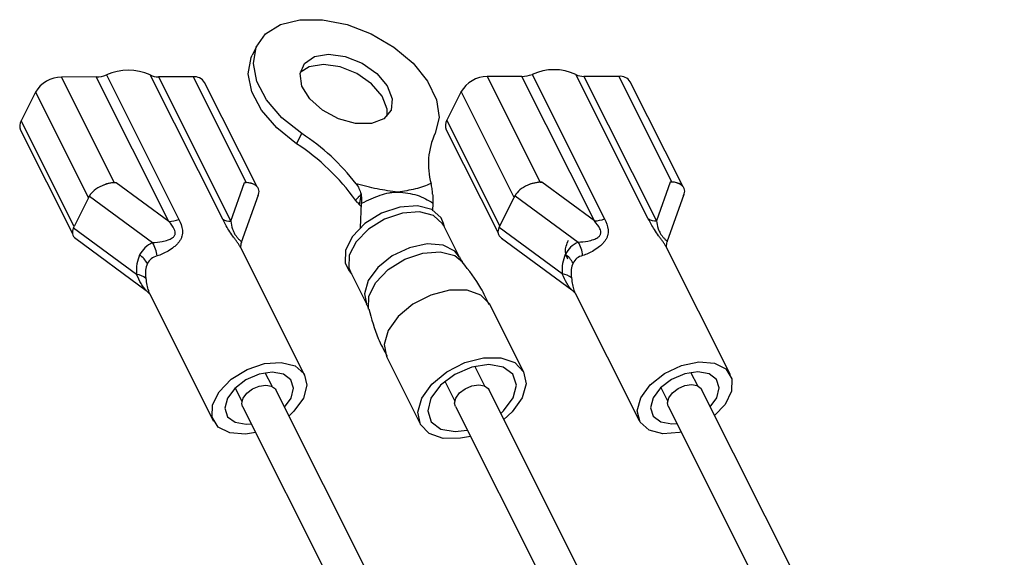
# Model space of a CAD drawing. Units: millimetres. Extents: x 50 to 8471, y 48 to 5890.
# Drawn here: x 1760 to 1813, y 5740 to 5769 of the extents above; entities that cross this region are included whole.
import ezdxf

# ---------------------------------------------------------------- set-up
doc = ezdxf.new("R2010")
doc.units = ezdxf.units.MM
doc.header["$LTSCALE"] = 10

msp = doc.modelspace()

# ---------------------------------------------------------------- linework, layer by layer
at = {"lineweight": 25}
for p, q in [((1772.907, 5767.545), (1772.631, 5766.994)), ((1764.291, 5765.826), (1762.433, 5765.823)), ((1765.272, 5760.166), (1762.433, 5765.823)), ((1768.168, 5758.099), (1764.291, 5765.826)), ((1764.833, 5765.932), (1768.71, 5758.205)), ((1771.05, 5758.208), (1767.173, 5765.935)), ((1769.468, 5765.832), (1767.61, 5765.83)), ((1767.61, 5765.83), (1771.487, 5758.103)), ((1769.468, 5765.832), (1772.307, 5760.174)), ((1787.048, 5765.853), (1785.191, 5765.85)), ((1785.191, 5765.85), (1788.03, 5760.193)), ((1790.925, 5758.126), (1787.048, 5765.853)), ((1787.591, 5765.959), (1791.468, 5758.232)), ((1793.808, 5758.235), (1789.931, 5765.962)), ((1792.226, 5765.859), (1790.368, 5765.856)), ((1790.368, 5765.856), (1794.245, 5758.13)), ((1792.226, 5765.859), (1795.064, 5760.201)), ((1795.644, 5759.981), (1792.843, 5765.563)), ((1772.886, 5759.955), (1770.085, 5765.536)), ((1783.797, 5765.041), (1783.034, 5763.514)), ((1786.636, 5759.383), (1783.797, 5765.041)), ((1761.04, 5765.014), (1760.276, 5763.487)), ((1761.04, 5765.014), (1763.878, 5759.357)), ((1763.115, 5757.83), (1760.276, 5763.487)), ((1785.873, 5757.857), (1783.034, 5763.514)), ((1760.244, 5762.976), (1763.016, 5757.451)), ((1783.002, 5763.003), (1785.774, 5757.477)), ((1774.998, 5762.251), (1775.274, 5762.802)), ((1765.356, 5760.166), (1765.272, 5760.166)), ((1768.168, 5758.099), (1765.356, 5760.166)), ((1771.487, 5758.103), (1772.222, 5760.174)), ((1772.222, 5760.174), (1772.307, 5760.174)), ((1788.03, 5760.193), (1788.114, 5760.193)), ((1790.925, 5758.126), (1788.114, 5760.193)), ((1794.98, 5760.201), (1794.245, 5758.13)), ((1795.064, 5760.201), (1794.98, 5760.201)), ((1763.878, 5759.357), (1763.115, 5757.83)), ((1763.878, 5759.357), (1763.923, 5759.446)), ((1763.923, 5759.446), (1767.302, 5756.962)), ((1772.062, 5756.977), (1772.966, 5759.526)), ((1778.451, 5759.557), (1778.35, 5758.996)), ((1785.873, 5757.857), (1786.636, 5759.383)), ((1786.636, 5759.383), (1786.681, 5759.473)), ((1786.681, 5759.473), (1790.06, 5756.989)), ((1794.819, 5757.004), (1795.724, 5759.553)), ((1778.25, 5759.114), (1778.15, 5759.232)), ((1778.25, 5759.114), (1778.35, 5758.996)), ((1778.471, 5758.876), (1778.35, 5758.996)), ((1778.422, 5757.747), (1778.48, 5759.073)), ((1782.294, 5759.077), (1782.27, 5758.66)), ((1763.07, 5757.74), (1763.115, 5757.83)), ((1766.449, 5755.256), (1763.07, 5757.74)), ((1783.717, 5756.178), (1782.856, 5757.895)), ((1782.908, 5757.791), (1782.861, 5757.982)), ((1785.828, 5757.767), (1785.873, 5757.857)), ((1789.207, 5755.283), (1785.828, 5757.767)), ((1763.191, 5757.181), (1766.964, 5754.407)), ((1785.949, 5757.208), (1789.721, 5754.434)), ((1775.446, 5749.855), (1772.021, 5756.679)), ((1798.203, 5749.882), (1794.779, 5756.706)), ((1777.808, 5755.447), (1777.933, 5755.294)), ((1777.881, 5755.399), (1778.742, 5753.682)), ((1766.965, 5754.406), (1767.144, 5754.222)), ((1767.14, 5754.23), (1770.565, 5747.406)), ((1789.723, 5754.433), (1789.902, 5754.249)), ((1789.898, 5754.257), (1793.322, 5747.433)), ((1787.153, 5750.033), (1785.339, 5753.648)), ((1779.801, 5750.869), (1781.615, 5747.255)), ((1785.069, 5749.286), (1784.537, 5750.345)), ((1773.69, 5749.272), (1773.329, 5749.991)), ((1796.448, 5749.299), (1796.087, 5750.018)), ((1782.929, 5749.538), (1783.46, 5748.479)), ((1771.72, 5749.184), (1772.081, 5748.465)), ((1791.603, 5713.796), (1773.899, 5749.079)), ((1807.158, 5705.486), (1785.278, 5749.092)), ((1794.478, 5749.211), (1794.839, 5748.492)), ((1812.841, 5716.852), (1796.657, 5749.106)), ((1783.49, 5748.195), (1806.041, 5703.252)), ((1794.869, 5748.209), (1811.724, 5714.618)), ((1772.111, 5748.182), (1789.851, 5712.827))]:
    msp.add_line(p, q, dxfattribs=at)
at = {"lineweight": 25, "flags": 128}
for points in [[(1775.274, 5762.802), (1774.216, 5763.647), (1773.398, 5764.599), (1772.877, 5765.59), (1772.69, 5766.553), (1772.849, 5767.419), (1773.344, 5768.128), (1774.14, 5768.63), (1775.181, 5768.891), (1776.395, 5768.893), (1777.697, 5768.634), (1778.996, 5768.134), (1780.201, 5767.427), (1781.229, 5766.563), (1782.007, 5765.601), (1782.481, 5764.609), (1782.618, 5763.657), (1782.409, 5762.81)], [(1774.998, 5762.251), (1773.94, 5763.096), (1773.122, 5764.047), (1772.601, 5765.039), (1772.414, 5766.001), (1772.573, 5766.867), (1772.631, 5766.994)], [(1776.715, 5767.044), (1777.607, 5766.918), (1778.505, 5766.557), (1779.288, 5766.008), (1779.85, 5765.347), (1780.116, 5764.662), (1780.05, 5764.045), (1779.66, 5763.581), (1778.999, 5763.331), (1778.157, 5763.33), (1777.247, 5763.578), (1776.392, 5764.041), (1775.707, 5764.656), (1775.286, 5765.341), (1775.184, 5766.004), (1775.416, 5766.553), (1775.951, 5766.917), (1776.715, 5767.044)], [(1776.439, 5766.493), (1775.675, 5766.365), (1775.191, 5766.058)], [(1779.842, 5763.733), (1779.841, 5764.11), (1779.575, 5764.796), (1779.012, 5765.457), (1778.229, 5766.006), (1777.331, 5766.367), (1776.439, 5766.493)], [(1782.861, 5757.982), (1782.732, 5758.288), (1782.231, 5758.734), (1781.46, 5758.936), (1780.522, 5758.866), (1779.545, 5758.535), (1778.659, 5757.986), (1777.986, 5757.295), (1777.615, 5756.553), (1777.597, 5755.862), (1777.808, 5755.447)], [(1782.856, 5757.895), (1782.811, 5757.975), (1782.323, 5758.41), (1781.57, 5758.606), (1780.656, 5758.539), (1779.702, 5758.215), (1778.838, 5757.68), (1778.182, 5757.005), (1777.82, 5756.282), (1777.803, 5755.608), (1777.881, 5755.399)], [(1763.257, 5757.132), (1763.238, 5757.145), (1763.191, 5757.181)], [(1786.014, 5757.159), (1785.996, 5757.171), (1785.949, 5757.208)], [(1783.718, 5756.176), (1783.467, 5756.502), (1782.835, 5756.823), (1781.987, 5756.889), (1781.037, 5756.69), (1780.113, 5756.253), (1779.339, 5755.638), (1778.821, 5754.927)], [(1778.846, 5753.407), (1778.845, 5753.411), (1778.863, 5754.098), (1779.231, 5754.835), (1779.901, 5755.523), (1780.782, 5756.068), (1781.754, 5756.398), (1782.686, 5756.467), (1783.454, 5756.266), (1783.875, 5755.931)], [(1778.821, 5754.927), (1778.628, 5754.216), (1778.745, 5753.677)], [(1785.339, 5753.648), (1785.328, 5753.669), (1784.859, 5754.157), (1784.114, 5754.416), (1783.183, 5754.415), (1782.178, 5754.154), (1781.22, 5753.664), (1780.425, 5753.005), (1779.889, 5752.255), (1779.676, 5751.506), (1779.801, 5750.869)], [(1772.808, 5746.793), (1772.262, 5746.708), (1771.43, 5746.773), (1770.81, 5747.088), (1770.488, 5747.612), (1770.505, 5748.273), (1770.859, 5748.983), (1771.504, 5749.645), (1772.351, 5750.17), (1773.287, 5750.487), (1774.184, 5750.553), (1774.923, 5750.36), (1775.402, 5749.933), (1775.557, 5749.331), (1775.368, 5748.633), (1775.368, 5748.633)], [(1784.294, 5746.593), (1783.771, 5746.487), (1782.84, 5746.486), (1782.095, 5746.745), (1781.626, 5747.233), (1781.49, 5747.892), (1781.703, 5748.641), (1782.239, 5749.39), (1783.034, 5750.049), (1783.992, 5750.539), (1784.997, 5750.801), (1785.928, 5750.802), (1786.673, 5750.542), (1787.142, 5750.054), (1787.278, 5749.396), (1787.065, 5748.647), (1787.065, 5748.647)], [(1786.581, 5748.646), (1786.757, 5749.333), (1786.572, 5749.915), (1786.054, 5750.303), (1785.281, 5750.439), (1784.372, 5750.301), (1783.465, 5749.911), (1782.698, 5749.328), (1782.187, 5748.641), (1782.011, 5747.955), (1782.196, 5747.373), (1782.714, 5746.985), (1783.487, 5746.849), (1784.13, 5746.92)], [(1793.4, 5748.655), (1793.908, 5749.352), (1794.667, 5749.956), (1795.574, 5750.384), (1796.506, 5750.58), (1797.338, 5750.515), (1797.957, 5750.2), (1798.28, 5749.676), (1798.263, 5749.015), (1797.909, 5748.305), (1797.354, 5747.717)], [(1774.364, 5748.152), (1774.709, 5748.632), (1774.845, 5749.165), (1774.702, 5749.616), (1774.3, 5749.917), (1773.701, 5750.022), (1772.996, 5749.916), (1772.292, 5749.613), (1771.697, 5749.161), (1771.301, 5748.628), (1771.165, 5748.096), (1771.308, 5747.645), (1771.71, 5747.344), (1772.309, 5747.239), (1772.576, 5747.255)], [(1797.122, 5748.179), (1797.467, 5748.659), (1797.603, 5749.192), (1797.46, 5749.643), (1797.058, 5749.944), (1796.459, 5750.049), (1795.754, 5749.943), (1795.05, 5749.64), (1794.455, 5749.188), (1794.059, 5748.655), (1794.059, 5748.655)], [(1772.111, 5748.182), (1772.07, 5748.359), (1772.14, 5748.629), (1772.341, 5748.9), (1772.643, 5749.13), (1773, 5749.283), (1773.359, 5749.338), (1773.663, 5749.284), (1773.867, 5749.131), (1773.899, 5749.079)], [(1783.49, 5748.195), (1783.449, 5748.372), (1783.518, 5748.643), (1783.72, 5748.914), (1784.022, 5749.143), (1784.379, 5749.297), (1784.738, 5749.351), (1785.042, 5749.298), (1785.246, 5749.145), (1785.278, 5749.092)], [(1794.869, 5748.209), (1794.828, 5748.386), (1794.897, 5748.656), (1795.099, 5748.927), (1795.401, 5749.157), (1795.758, 5749.31), (1796.116, 5749.364), (1796.421, 5749.311), (1796.625, 5749.158), (1796.657, 5749.106)], [(1775.368, 5748.633), (1774.86, 5747.936), (1774.596, 5747.69)], [(1785.918, 5747.817), (1786.07, 5747.959), (1786.581, 5748.646)], [(1787.065, 5748.647), (1786.529, 5747.898), (1786.082, 5747.489)], [(1795.566, 5746.82), (1795.481, 5746.801), (1794.584, 5746.735), (1793.845, 5746.928), (1793.366, 5747.354), (1793.21, 5747.957), (1793.4, 5748.655)], [(1794.059, 5748.655), (1793.922, 5748.123), (1794.066, 5747.672), (1794.468, 5747.371), (1795.067, 5747.265), (1795.334, 5747.282)]]:
    msp.add_lwpolyline(points, dxfattribs=at)
at = {"lineweight": 25}
for centre, radius, start, end in [((1766.006, 5763.393), 2.797, 65.3435, 114.7916), ((1788.764, 5763.42), 2.797, 65.3435, 114.7916), ((1762.463, 5764.167), 1.657, 91.0492, 149.2534), ((1764.266, 5767.384), 1.559, 270.8891, 291.3288), ((1767.582, 5766.673), 0.843, 240.9821, 271.8789), ((1769.537, 5765.183), 0.653, 32.7813, 96.0549), ((1785.221, 5764.194), 1.657, 91.0492, 149.2534), ((1787.024, 5767.411), 1.559, 270.8891, 291.3288), ((1790.34, 5766.699), 0.843, 240.9821, 271.8789), ((1792.295, 5765.21), 0.653, 32.7813, 96.0549), ((1760.756, 5763.2), 0.559, 149.0941, 203.6731), ((1783.514, 5763.227), 0.559, 149.0941, 203.6731), ((1768.686, 5752.74), 12.027, 37.8231, 56.785), ((1785.959, 5761.174), 3.909, 155.2576, 195.6491), ((1768.599, 5752.414), 11.735, 35.5207, 56.953), ((1765.305, 5758.547), 1.619, 91.1713, 115.6564), ((1772.347, 5759.403), 0.772, 52.5874, 92.963), ((1788.063, 5758.574), 1.619, 91.1713, 115.6564), ((1795.104, 5759.43), 0.772, 52.5874, 92.963), ((1768.143, 5759.657), 1.559, 270.8891, 291.3288), ((1771.46, 5758.946), 0.843, 240.9821, 271.8789), ((1790.901, 5759.684), 1.559, 270.8891, 291.3288), ((1794.217, 5758.973), 0.843, 240.9821, 271.8789), ((1765.842, 5756.083), 1.705, 5.5307, 31.0571), ((1788.6, 5756.109), 1.705, 5.5307, 31.0571), ((1765.836, 5755.2), 1.349, 28.3245, 54.8924), ((1788.594, 5755.227), 1.349, 28.3245, 54.8924), ((1766.352, 5754.364), 0.897, 49.3076, 83.8074), ((1789.11, 5754.391), 0.897, 49.3076, 83.8074)]:
    msp.add_arc(centre, radius, start, end, dxfattribs=at)
for centre, start_param, end_param in [((1764.997, 5759.448), 1.753029, 2.646546), ((1764.997, 5759.448), 1.075749, 1.753029), ((1771.863, 5759.456), 0.39847, 1.075749), ((1771.863, 5759.456), 5.788138, 6.681655), ((1787.755, 5759.474), 1.753029, 2.646546), ((1787.755, 5759.474), 1.075749, 1.753029), ((1794.621, 5759.483), 0.39847, 1.075749), ((1794.621, 5759.483), 5.788138, 6.681655), ((1764.144, 5757.741), 2.646546, 3.540063), ((1786.901, 5757.768), 2.646546, 3.540063)]:
    msp.add_ellipse(centre, major_axis=(1.115, 0.342), ratio=0.56629, start_param=start_param, end_param=end_param, dxfattribs=at)
for points, knots in [([(1780.416, 5759.668), (1780.05, 5759.713), (1779.316, 5759.805), (1778.563, 5760.012), (1778.186, 5760.115)], [0, 0, 0, 0, 0.498981, 1, 1, 1, 1]), ([(1778.186, 5760.115), (1778.24, 5760.035), (1778.351, 5759.871), (1778.418, 5759.664), (1778.452, 5759.557)], [0, 0, 0, 0, 0.48596, 1, 1, 1, 1]), ([(1782.195, 5760.12), (1781.922, 5760.016), (1781.378, 5759.807), (1780.736, 5759.714), (1780.416, 5759.668)], [0, 0, 0, 0, 0.501074, 1, 1, 1, 1]), ([(1782.273, 5759.562), (1782.265, 5759.663), (1782.25, 5759.87), (1782.214, 5760.035), (1782.195, 5760.12)], [0, 0, 0, 0, 0.485487, 1, 1, 1, 1]), ([(1778.451, 5759.557), (1778.402, 5759.5), (1778.345, 5759.434), (1778.269, 5759.355), (1778.218, 5759.303), (1778.175, 5759.259), (1778.15, 5759.232)], [0, 0, 0, 0, 0.500748, 0.584465, 0.750371, 1, 1, 1, 1]), ([(1778.48, 5759.073), (1778.487, 5759.211), (1778.495, 5759.376), (1778.458, 5759.532), (1778.452, 5759.557)], [0, 0, 0, 0, 0.835916, 1, 1, 1, 1]), ([(1778.48, 5759.073), (1778.819, 5759.228), (1779.33, 5759.462), (1779.808, 5759.603), (1780.041, 5759.642), (1780.198, 5759.662), (1780.333, 5759.666), (1780.416, 5759.668)], [0, 0, 0, 0, 0.498828, 0.749476, 0.794278, 0.874222, 1, 1, 1, 1]), ([(1780.416, 5759.668), (1780.774, 5759.632), (1781.488, 5759.559), (1782.025, 5759.238), (1782.294, 5759.077)], [0, 0, 0, 0, 0.500315, 1, 1, 1, 1]), ([(1782.273, 5759.562), (1782.282, 5759.456), (1782.296, 5759.296), (1782.294, 5759.133), (1782.294, 5759.077)], [0, 0, 0, 0, 0.661051, 1, 1, 1, 1]), ([(1768.71, 5758.205), (1768.794, 5758.018), (1768.922, 5757.731), (1768.898, 5757.358), (1768.813, 5757.147), (1768.719, 5757), (1768.595, 5756.859), (1768.402, 5756.685), (1768.137, 5756.505), (1767.823, 5756.339), (1767.635, 5756.278), (1767.539, 5756.247)], [0, 0, 0, 0, 0.250225, 0.381561, 0.441388, 0.500207, 0.561555, 0.625592, 0.750257, 0.871344, 1, 1, 1, 1]), ([(1772.017, 5756.677), (1772.009, 5756.695), (1771.988, 5756.749), (1771.913, 5756.863), (1771.817, 5757.002), (1771.71, 5757.149), (1771.556, 5757.359), (1771.3, 5757.733), (1771.149, 5758.02), (1771.05, 5758.208)], [0, 0, 0, 0, 0.048926, 0.1459, 0.238846, 0.328385, 0.419428, 0.619282, 1, 1, 1, 1]), ([(1791.468, 5758.232), (1791.552, 5758.045), (1791.679, 5757.758), (1791.656, 5757.384), (1791.571, 5757.174), (1791.477, 5757.027), (1791.353, 5756.886), (1791.159, 5756.712), (1790.895, 5756.532), (1790.581, 5756.365), (1790.393, 5756.305), (1790.297, 5756.274)], [0, 0, 0, 0, 0.250225, 0.381561, 0.441388, 0.500207, 0.561555, 0.625592, 0.750257, 0.871344, 1, 1, 1, 1]), ([(1794.774, 5756.704), (1794.767, 5756.722), (1794.746, 5756.776), (1794.671, 5756.89), (1794.575, 5757.029), (1794.467, 5757.176), (1794.314, 5757.386), (1794.058, 5757.76), (1793.907, 5758.047), (1793.808, 5758.235)], [0, 0, 0, 0, 0.048926, 0.1459, 0.238846, 0.328385, 0.419428, 0.619282, 1, 1, 1, 1]), ([(1767.302, 5756.962), (1767.471, 5756.972), (1767.736, 5756.988), (1768.103, 5757.086), (1768.31, 5757.177), (1768.413, 5757.259), (1768.46, 5757.313), (1768.493, 5757.371), (1768.515, 5757.45), (1768.509, 5757.555), (1768.424, 5757.793), (1768.28, 5757.964), (1768.168, 5758.099)], [0, 0, 0, 0, 0.249736, 0.394166, 0.499772, 0.533349, 0.564592, 0.594811, 0.625449, 0.682069, 0.750608, 1, 1, 1, 1]), ([(1771.487, 5758.103), (1771.508, 5757.968), (1771.534, 5757.796), (1771.623, 5757.557), (1771.676, 5757.451), (1771.724, 5757.373), (1771.765, 5757.315), (1771.807, 5757.261), (1771.877, 5757.18), (1771.969, 5757.089), (1772.062, 5756.993), (1772.056, 5756.977), (1772.053, 5756.968)], [0, 0, 0, 0, 0.250083, 0.318844, 0.375656, 0.406259, 0.436512, 0.467862, 0.501615, 0.607052, 0.751042, 1, 1, 1, 1]), ([(1790.06, 5756.989), (1790.228, 5756.999), (1790.494, 5757.015), (1790.861, 5757.112), (1791.067, 5757.204), (1791.171, 5757.286), (1791.218, 5757.34), (1791.251, 5757.398), (1791.273, 5757.477), (1791.267, 5757.582), (1791.182, 5757.82), (1791.038, 5757.991), (1790.925, 5758.126)], [0, 0, 0, 0, 0.249736, 0.3941657, 0.4997718, 0.5333491, 0.564592, 0.5948113, 0.6254491, 0.6820685, 0.7506077, 1, 1, 1, 1]), ([(1794.245, 5758.13), (1794.266, 5757.995), (1794.292, 5757.822), (1794.381, 5757.584), (1794.434, 5757.478), (1794.482, 5757.399), (1794.523, 5757.341), (1794.565, 5757.288), (1794.635, 5757.207), (1794.727, 5757.116), (1794.82, 5757.019), (1794.814, 5757.004), (1794.811, 5756.995)], [0, 0, 0, 0, 0.250083, 0.318844, 0.375656, 0.406259, 0.436512, 0.467862, 0.501615, 0.607052, 0.751042, 1, 1, 1, 1]), ([(1767.302, 5756.962), (1767.156, 5756.881), (1766.871, 5756.723), (1766.697, 5756.441), (1766.611, 5756.303)], [0, 0, 0, 0, 0.511824, 1, 1, 1, 1]), ([(1772.026, 5756.673), (1772.027, 5756.673), (1772.029, 5756.671), (1772.01, 5756.757), (1772.039, 5756.886), (1772.06, 5756.975)], [0, 0, 0, 0, 0.144945, 0.414509, 1, 1, 1, 1]), ([(1789.503, 5756.081), (1789.444, 5756.207), (1789.306, 5756.502), (1789.453, 5756.88), (1789.538, 5757.096)], [0, 0, 0, 0, 0.427599, 1, 1, 1, 1]), ([(1790.06, 5756.989), (1789.914, 5756.908), (1789.629, 5756.75), (1789.454, 5756.468), (1789.369, 5756.33)], [0, 0, 0, 0, 0.511824, 1, 1, 1, 1]), ([(1794.784, 5756.7), (1794.784, 5756.7), (1794.786, 5756.698), (1794.768, 5756.783), (1794.797, 5756.913), (1794.818, 5757.002)], [0, 0, 0, 0, 0.144945, 0.414509, 1, 1, 1, 1]), ([(1766.611, 5756.303), (1766.55, 5756.148), (1766.425, 5755.83), (1766.441, 5755.45), (1766.449, 5755.256)], [0, 0, 0, 0, 0.488176, 1, 1, 1, 1]), ([(1767.539, 5756.247), (1767.428, 5756.207), (1767.216, 5756.132), (1767.085, 5755.934), (1767.023, 5755.84)], [0, 0, 0, 0, 0.524432, 1, 1, 1, 1]), ([(1783.878, 5755.957), (1783.828, 5756.004), (1783.763, 5756.066), (1783.737, 5756.156), (1783.73, 5756.177)], [0, 0, 0, 0, 0.759589, 1, 1, 1, 1]), ([(1789.369, 5756.33), (1789.308, 5756.175), (1789.183, 5755.857), (1789.199, 5755.477), (1789.207, 5755.283)], [0, 0, 0, 0, 0.488176, 1, 1, 1, 1]), ([(1790.297, 5756.274), (1790.186, 5756.234), (1789.974, 5756.159), (1789.843, 5755.961), (1789.781, 5755.867)], [0, 0, 0, 0, 0.5244577, 1, 1, 1, 1]), ([(1767.023, 5755.84), (1766.982, 5755.727), (1766.895, 5755.489), (1766.923, 5755.197), (1766.937, 5755.044)], [0, 0, 0, 0, 0.475568, 1, 1, 1, 1]), ([(1785.303, 5753.63), (1785.162, 5753.932), (1784.778, 5754.76), (1784.216, 5755.472), (1783.859, 5755.925)], [0, 0, 0, 0, 0.364897, 1, 1, 1, 1]), ([(1789.781, 5755.867), (1789.739, 5755.754), (1789.653, 5755.515), (1789.681, 5755.224), (1789.695, 5755.071)], [0, 0, 0, 0, 0.475542, 1, 1, 1, 1]), ([(1766.964, 5754.408), (1766.96, 5754.41), (1766.929, 5754.432), (1766.829, 5754.546), (1766.65, 5754.815), (1766.527, 5755.085), (1766.449, 5755.256)], [0, 0, 0, 0, 0.029085, 0.234489, 0.514999, 1, 1, 1, 1]), ([(1766.937, 5755.044), (1766.957, 5754.922), (1766.994, 5754.684), (1767.066, 5754.397), (1767.121, 5754.282), (1767.145, 5754.232)], [0, 0, 0, 0, 0.375092, 0.728264, 1, 1, 1, 1]), ([(1789.722, 5754.435), (1789.718, 5754.437), (1789.687, 5754.459), (1789.586, 5754.573), (1789.407, 5754.841), (1789.285, 5755.112), (1789.207, 5755.283)], [0, 0, 0, 0, 0.029085, 0.234489, 0.514999, 1, 1, 1, 1]), ([(1789.695, 5755.071), (1789.714, 5754.948), (1789.752, 5754.711), (1789.824, 5754.424), (1789.879, 5754.309), (1789.903, 5754.259)], [0, 0, 0, 0, 0.375092, 0.728264, 1, 1, 1, 1]), ([(1778.725, 5753.67), (1778.76, 5753.618), (1778.818, 5753.533), (1778.827, 5753.454), (1778.83, 5753.422)], [0, 0, 0, 0, 0.6076335, 1, 1, 1, 1]), ([(1778.871, 5753.42), (1779.01, 5752.883), (1779.237, 5752.005), (1779.67, 5751.2), (1779.838, 5750.887)], [0, 0, 0, 0, 0.611653, 1, 1, 1, 1])]:
    msp.add_open_spline(points, degree=3, knots=knots, dxfattribs=at)

doc.saveas('drawing.dxf')
